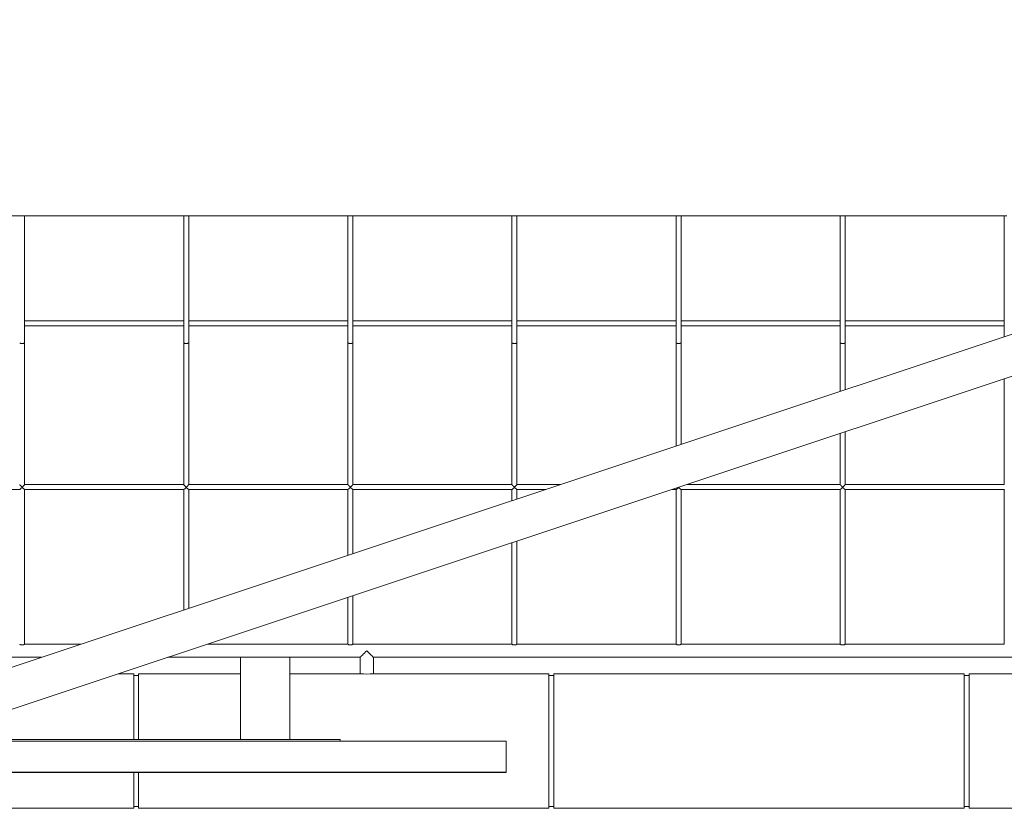
# Model space of a CAD drawing. Units: inches. Extents: x 1.68 to 4.68, y 1.42 to 2.96.
# Drawn here: x 3.46 to 4.01, y 1.98 to 2.42 of the extents above; entities that cross this region are included whole.
import ezdxf

# ---------------------------------------------------------------- set-up
doc = ezdxf.new("R2010")
doc.units = ezdxf.units.IN
doc.header["$MEASUREMENT"] = 0

# ---------------------------------------------------------------- blocks, each defined once
blk = doc.blocks.new('zgzd')
at = {"color": 7, "linetype": 'Continuous', "lineweight": 15}
for p, q in [((4.647436351285466, 2.452641906390407), (3.362275344092057, 2.024980253175282)), ((3.402599927033864, 2.014646066241691), (4.654877702538871, 2.431365199267712)), ((3.459440806284735, 2.309839758160346), (3.366905312291638, 2.309839758160346)), ((3.551976300277818, 2.309839758160346), (3.459440806284735, 2.309839758160346)), ((3.460828848071048, 2.237956101528833), (3.460828848071048, 2.309839758160346)), ((3.55058825849149, 2.309839758160346), (3.55058825849149, 2.237956101528833)), ((3.644511683960022, 2.309839758160346), (3.551976300277818, 2.309839758160346)), ((3.553364342064131, 2.237956101528833), (3.553364342064131, 2.309839758160346)), ((3.643123752484573, 2.309839758160346), (3.643123752484573, 2.237956101528833)), ((3.737047288263969, 2.309839758160346), (3.644511683960022, 2.309839758160346)), ((3.645899836057214, 2.237956101528833), (3.645899836057214, 2.309839758160346)), ((3.735659136166777, 2.309839758160346), (3.735659136166777, 2.237956101528833)), ((3.829582671946173, 2.309839758160346), (3.737047288263969, 2.309839758160346)), ((3.738435219739418, 2.237956101528833), (3.738435219739418, 2.309839758160346)), ((3.828194740470738, 2.309839758160346), (3.828194740470738, 2.237956101528833)), ((3.922118276250134, 2.309839758160346), (3.829582671946173, 2.309839758160346)), ((3.830970824043379, 2.237956101528833), (3.830970824043379, 2.309839758160346)), ((3.920730124152942, 2.309839758160346), (3.920730124152942, 2.237956101528833)), ((4.014653659932338, 2.309839758160346), (3.922118276250134, 2.309839758160346)), ((3.923506207725583, 2.237956101528833), (3.923506207725583, 2.309839758160346)), ((4.013265507835146, 2.309839758160346), (4.013265507835146, 2.241609570252716)), ((3.55058825849149, 2.25058968931928), (3.460828848071048, 2.25058968931928)), ((3.643123752484573, 2.25058968931928), (3.553364342064131, 2.25058968931928)), ((3.735659136166777, 2.25058968931928), (3.645899836057214, 2.25058968931928)), ((3.828194740470738, 2.25058968931928), (3.738435219739418, 2.25058968931928)), ((3.920730124152942, 2.25058968931928), (3.830970824043379, 2.25058968931928)), ((4.013265507835146, 2.25058968931928), (3.923506207725583, 2.25058968931928)), ((3.460828848071048, 2.247813605746653), (3.55058825849149, 2.247813605746653)), ((3.553364342064131, 2.247813605746653), (3.643123752484573, 2.247813605746653)), ((3.645899836057214, 2.247813605746653), (3.735659136166777, 2.247813605746653)), ((3.738435219739418, 2.247813605746653), (3.828194740470738, 2.247813605746653)), ((3.830970824043379, 2.247813605746653), (3.920730124152942, 2.247813605746653)), ((3.923506207725583, 2.247813605746653), (4.013265507835146, 2.247813605746653)), ((3.460828848071048, 2.158272900432034), (3.460828848071048, 2.237956101528833)), ((3.55058825849149, 2.237956101528833), (3.55058825849149, 2.158260793813109)), ((3.553364342064131, 2.158272900432034), (3.553364342064131, 2.237956101528833)), ((3.643123752484573, 2.237956101528833), (3.643123752484573, 2.158260793813109)), ((3.645899836057214, 2.158272900432034), (3.645899836057214, 2.237956101528833)), ((3.735659136166777, 2.237956101528833), (3.735659136166777, 2.158260793813109)), ((3.738435219739418, 2.158272900432034), (3.738435219739418, 2.237956101528833)), ((3.828194740470738, 2.237956101528833), (3.828194740470738, 2.18002370992239)), ((3.830970824043379, 2.180947508375804), (3.830970824043379, 2.237956101528833)), ((3.920730124152942, 2.237956101528833), (3.920730124152942, 2.210816646981992)), ((3.923506207725583, 2.211740431646557), (3.923506207725583, 2.237956101528833)), ((4.013265507835146, 2.217856618314481), (4.013265507835146, 2.158260793813109)), ((3.923506207725583, 2.158272900432034), (3.923506207725583, 2.187987479708322)), ((3.920730124152942, 2.187063695043757), (3.920730124152942, 2.158260793813109)), ((3.368273387808929, 2.155504290421429), (3.458071076104264, 2.155504290421429)), ((3.460808881802012, 2.155504290421429), (3.550606570097346, 2.155504290421429)), ((3.55058825849149, 2.158280346416357), (3.460828848071048, 2.158280346416357)), ((3.460828848071048, 2.068295729442677), (3.460828848071048, 2.155512536159601)), ((3.55058825849149, 2.155512701625933), (3.55058825849149, 2.087644933215738)), ((3.553344265484216, 2.155504290421429), (3.643142064090429, 2.155504290421429)), ((3.643123752484573, 2.158280346416357), (3.553364342064131, 2.158280346416357)), ((3.553364342064131, 2.088568717880331), (3.553364342064131, 2.155512536159601)), ((3.643123752484573, 2.155512701625933), (3.643123752484573, 2.118437863380914)), ((3.645879759477299, 2.155504290421429), (3.735677447772633, 2.155504290421429)), ((3.735659136166777, 2.158280346416357), (3.645899836057214, 2.158280346416357)), ((3.645899836057214, 2.119361648045479), (3.645899836057214, 2.155512536159601)), ((3.735659136166777, 2.155512701625933), (3.735659136166777, 2.149230786651638)), ((3.738415143159503, 2.155504290421429), (3.754511706575218, 2.155504290421429)), ((3.762853856463852, 2.158280346416357), (3.738435219739418, 2.158280346416357)), ((3.738435219739418, 2.150154571316231), (3.738435219739418, 2.155512536159601)), ((3.825891228702321, 2.155504290421429), (3.828213052076594, 2.155504290421429)), ((3.828194740470738, 2.155512701625933), (3.828194740470738, 2.06829433676783)), ((3.830950747463464, 2.155504290421429), (3.920748435758799, 2.155504290421429)), ((3.830970824043379, 2.068295729442677), (3.830970824043379, 2.155512536159601)), ((3.920730124152942, 2.158280346416357), (3.834233599212712, 2.158280346416357)), ((3.920730124152942, 2.155512701625933), (3.920730124152942, 2.06829433676783)), ((3.923486131145668, 2.155504290421429), (4.01328404006276, 2.155504290421429)), ((4.013265507835146, 2.158280346416357), (3.923506207725583, 2.158280346416357)), ((3.923506207725583, 2.068295729442677), (3.923506207725583, 2.155512536159601)), ((4.013265507835146, 2.155512701625933), (4.013265507835146, 2.06829433676783)), ((3.735659136166777, 2.125477841607856), (3.735659136166777, 2.06829433676783)), ((3.738435219739418, 2.068295729442677), (3.738435219739418, 2.126401626272421)), ((3.643123752484573, 2.09468491144268), (3.643123752484573, 2.06829433676783)), ((3.645899836057214, 2.068295729442677), (3.645899836057214, 2.095608703001669)), ((3.492505058125022, 2.068316640248592), (3.460828848071048, 2.068316640248592)), ((3.643123752484573, 2.068316640248592), (3.563884690563017, 2.068316640248592)), ((3.735659136166777, 2.068316640248592), (3.645899836057214, 2.068316640248592)), ((3.828194740470738, 2.068316640248592), (3.738435219739418, 2.068316640248592)), ((3.920730124152942, 2.068316640248592), (3.830970824043379, 2.068316640248592)), ((4.013265507835146, 2.068316640248592), (3.923506207725583, 2.068316640248592)), ((3.185535805839296, 2.060913801280701), (3.470258883845136, 2.060913801280701)), ((3.541638516283132, 2.060913801280701), (3.582628384134199, 2.060913801280701)), ((3.582628384134199, 2.060913801280701), (3.582628384134199, 2.014646066241691)), ((3.582628384134199, 2.060913801280701), (3.610388999238867, 2.060913801280701)), ((3.610388999238867, 2.060913801280701), (3.650063851105304, 2.060913801280701)), ((3.610388999238867, 2.060913801280701), (3.610388999238867, 2.014646066241691)), ((3.650063851105304, 2.060913801280701), (3.650063851105304, 2.051655819452416)), ((3.657466814172923, 2.051660256018049), (3.657466814172923, 2.060913801280701)), ((3.657466814172923, 2.060913801280701), (4.121994749128052, 2.060913801280701)), ((3.522364889250798, 2.051660256018049), (3.513830798433278, 2.051660256018049)), ((3.522364889250798, 2.051660256018049), (3.522364889250798, 2.014646066241691)), ((3.525140972823439, 2.050734899423456), (3.522364889250798, 2.050734899423456)), ((3.582628384134199, 2.051660256018049), (3.525140972823439, 2.051660256018049)), ((3.525140972823439, 2.051660256018049), (3.525140972823439, 2.014646066241691)), ((3.650109961052581, 2.051660256018049), (3.610388999238867, 2.051660256018049)), ((3.756479652650714, 2.051660256018049), (3.657466814172923, 2.051660256018049)), ((3.756479652650714, 2.051660256018049), (3.756479652650714, 1.975781166938797)), ((3.759255736223355, 2.050734899423456), (3.756479652650714, 2.050734899423456)), ((3.990594416050615, 2.051660256018049), (3.759255736223355, 2.051660256018049)), ((3.759255736223355, 2.051660256018049), (3.759255736223355, 1.975781166938797)), ((3.990594416050615, 2.051660256018049), (3.990594416050615, 1.975781166938797)), ((3.993370499623256, 2.050734899423456), (3.990594416050615, 2.050734899423456)), ((4.122040859075343, 2.051660256018049), (3.993370499623256, 2.051660256018049)), ((3.993370499623256, 2.051660256018049), (3.993370499623256, 1.975781166938797)), ((3.732420408768991, 2.013720711478423), (3.269743049114456, 2.013720711478423)), ((3.364129228718997, 2.014646066241691), (3.638680209669931, 2.014646066241691)), ((3.638680209669931, 2.014646066241691), (3.638680209669931, 2.013720711478423)), ((3.732420408768991, 1.996138972376921), (3.732420408768991, 2.013720711478423)), ((3.732420408768991, 1.996138972376921), (3.269743049114456, 1.996138972376921)), ((3.732420408768991, 1.996046437062158), (3.269743049114456, 1.996046437062158)), ((3.522364889250798, 1.996046437062158), (3.522364889250798, 1.975781166938797)), ((3.525140972823439, 1.996046437062158), (3.525140972823439, 1.975781166938797)), ((3.732420408768991, 1.996046437062158), (3.732420408768991, 1.996138972376921)), ((3.522364889250798, 1.976706523533418), (3.525140972823439, 1.976706523533418)), ((3.756479652650714, 1.976706523533418), (3.759255736223355, 1.976706523533418)), ((3.990594416050615, 1.976706523533418), (3.993370499623256, 1.976706523533418)), ((3.291026209423538, 1.975781166938797), (3.522364889250798, 1.975781166938797)), ((3.525140972823439, 1.975781166938797), (3.756479652650714, 1.975781166938797)), ((3.759255736223355, 1.975781166938797), (3.990594416050615, 1.975781166938797)), ((3.993370499623256, 1.975781166938797), (4.224709179450531, 1.975781166938797))]:
    blk.add_line(p, q, dxfattribs=at)
at = {"color": 7, "linetype": 'Continuous', "lineweight": 15, "flags": 128}
for points in [[(3.653765222328235, 2.064615220764646), (3.653085266072099, 2.06393508870057), (3.652428254478738, 2.063278115026558), (3.651816690967382, 2.062666675614945), (3.651271755226747, 2.062121591644067), (3.650811538240933, 2.06166142636648), (3.650451924776465, 2.061301847374163), (3.650205269651752, 2.06105510262186), (3.65007973587183, 2.060929592972438), (3.650063851105304, 2.060913801280701)], [(3.657466814172923, 2.060913801280701), (3.657450929406397, 2.060929592972438), (3.657325395626475, 2.06105510262186), (3.657078740501762, 2.061301847374163), (3.656719127037294, 2.06166142636648), (3.65625891005148, 2.062121591644067), (3.655713753689088, 2.062666675614945), (3.655102410799489, 2.063278115026558), (3.654445399206128, 2.06393508870057), (3.653765222328235, 2.064615220764646)]]:
    blk.add_lwpolyline(points, dxfattribs=at)
at = {"color": 7, "linetype": 'Continuous', "lineweight": 15}
blk.add_arc((3.653765494955311, 2.089501739231689), 0.03802206748400486, 264.4829228571974, 275.5863965910794, dxfattribs=at)
for points, knots in [([(3.460828848071048, 2.237956101528833), (3.460808007504272, 2.237946476243915), (3.460766338541791, 2.237927231295298), (3.460493956506016, 2.237906583341679), (3.460209039338326, 2.237894367116847), (3.459886504258068, 2.237885538076635), (3.459440834321799, 2.237880749926243), (3.458995173564477, 2.237885541162863), (3.458672591652589, 2.237894365340092), (3.458387659926689, 2.23790658372253), (3.458115272821305, 2.237927231176381), (3.458073604662988, 2.237946476204267), (3.458052764498407, 2.237956101528833)], [0, 0, 0, 0, 0.1248603008956095, 0.249647682282198, 0.3148759815294865, 0.3784434704397221, 0.5000012096519715, 0.621533924872077, 0.6851240184705137, 0.7503523177178022, 0.8751396991043906, 1, 1, 1, 1]), ([(3.553364314707028, 2.23795610123589), (3.553363386987857, 2.237954057668001), (3.553361611473409, 2.237950146587575), (3.553348232785441, 2.23794459635469), (3.553329763937856, 2.237939613929977), (3.553307600562849, 2.23793520289406), (3.553283787937533, 2.237931359502123), (3.553232279848348, 2.237924301207509), (3.553134425814053, 2.237914791086335), (3.552899203961235, 2.23789972136792), (3.552514964968029, 2.237886495077343), (3.551976283257988, 2.23788077131915), (3.551437594315732, 2.237886495765092), (3.551053374084904, 2.237899719190078), (3.550818115822326, 2.237914794854428), (3.550644113841176, 2.237931695325993), (3.550588244997971, 2.237946528705815), (3.550588250549882, 2.237956103472537), (3.550588250550478, 2.237956104497111)], [0, 0, 0, 0, 0.02666616685490726, 0.05103501736348195, 0.07310666140333726, 0.09288085558934138, 0.1103571114494056, 0.1255347930782698, 0.1912396998495134, 0.2508661983825869, 0.3789211799081041, 0.5003878808400429, 0.6218545200300422, 0.7499096071330008, 0.8095360854270238, 0.8752409821603164, 0.9999866497096077, 1, 1, 1, 1]), ([(3.645899836057214, 2.237956101528833), (3.645878980432076, 2.237946477003145), (3.645837283736557, 2.237927234668557), (3.645565082052602, 2.237906575272329), (3.645279954080183, 2.237894372403228), (3.644957463825082, 2.237885533681928), (3.644511734436736, 2.23788075127636), (3.644066051663958, 2.237885540885808), (3.643743471627633, 2.237894365481405), (3.643458539296492, 2.237906582483229), (3.643186283862877, 2.237927233228457), (3.643144601127307, 2.237946476523017), (3.643123752484573, 2.237956101528833)], [0, 0, 0, 0, 0.124858601597117, 0.2496300666421704, 0.3148971021900298, 0.3784411237682334, 0.5000222324699206, 0.6215532936786368, 0.6851425218414674, 0.7503699333578295, 0.875141398402883, 1, 1, 1, 1]), ([(3.738435219739418, 2.237956101528833), (3.738414371087049, 2.23794647652242), (3.738372688332208, 2.237927233226666), (3.73810043302004, 2.237906582488914), (3.73781550042921, 2.237894365471088), (3.737492921416094, 2.237885540938588), (3.737047231201831, 2.237880750870413), (3.736601527607465, 2.237885534866005), (3.736279033912569, 2.237894368830704), (3.735994132797617, 2.237906584156671), (3.735721623757246, 2.237927229375468), (3.735679968628093, 2.237946475969362), (3.735659136166777, 2.237956101528833)], [0, 0, 0, 0, 0.1248599980785323, 0.2496328586304219, 0.3148609996829697, 0.3784509390597192, 0.4999833595329649, 0.6215658280589379, 0.6851105603454472, 0.7503387013979949, 0.8751400019214677, 1, 1, 1, 1]), ([(3.830970824043379, 2.237956101528833), (3.830949992360732, 2.237946475886086), (3.830908338788549, 2.237927229125641), (3.830635819932144, 2.237906584956884), (3.830350889012183, 2.23789436520813), (3.830028304398527, 2.237885541392227), (3.829582671678383, 2.237880748943136), (3.829137040309663, 2.237885541400298), (3.828814453438159, 2.237894365192669), (3.828529531762203, 2.237906585041155), (3.828256953845641, 2.237927227822619), (3.828215480959247, 2.23794647570845), (3.828194740470738, 2.237956101528833)], [0, 0, 0, 0, 0.1248582994872707, 0.2496579022180016, 0.3148851559090877, 0.3784742302104167, 0.5000049973606558, 0.6215357645108951, 0.685124838812224, 0.75035209250331, 0.8751516952340409, 1, 1, 1, 1]), ([(3.923506207725583, 2.237956101528833), (3.923485359055692, 2.237946476520544), (3.923443676265808, 2.237927233221039), (3.923171421174518, 2.23790658250699), (3.922886488111376, 2.23789436543846), (3.922563910959371, 2.237885541105793), (3.922118207209681, 2.237880749584103), (3.92167248483459, 2.237885539323922), (3.921349843878718, 2.237894365441927), (3.921064910642232, 2.237906582505086), (3.920792655632016, 2.237927233221636), (3.92075097282927, 2.237946476520743), (3.920730124152942, 2.237956101528833)], [0, 0, 0, 0, 0.1248579045712311, 0.2496286730768402, 0.3148557204597449, 0.3784445936343125, 0.4999749763932101, 0.6215554063656875, 0.6851442795402551, 0.7503713269231598, 0.875142095428769, 1, 1, 1, 1]), ([(3.458065119316816, 2.158260793813109), (3.458062704169282, 2.158256815245333), (3.458055928198706, 2.158245652921901), (3.458147671099343, 2.158124229409036), (3.458306617700262, 2.157939318748428), (3.458504110771545, 2.157725194104283), (3.458692041308072, 2.157528187131798), (3.458933321342857, 2.157287097468223), (3.459143343643222, 2.157079245331782), (3.4593258298915, 2.156953356973854), (3.459406943447536, 2.15692317882259), (3.45948298776523, 2.156924196057086), (3.459619254233689, 2.156982946874829), (3.459811377395684, 2.157156859246338), (3.460058064685827, 2.157393327659245), (3.460289390048092, 2.157632124689921), (3.460472447309715, 2.157827341322711), (3.460645775818636, 2.158020087768231), (3.460795482097214, 2.158198752869633), (3.460818312337554, 2.158249487389734), (3.460828848071048, 2.158272900432034)], [0, 0, 0, 0, 0.03603228629049014, 0.1010926693214472, 0.1877892924301803, 0.2464564809224913, 0.3050504036978369, 0.3636026695924502, 0.4563846837464319, 0.4795452025066523, 0.4942615273151081, 0.5067676531493496, 0.5234800379123984, 0.5805836699899443, 0.6583488343281239, 0.7291696907993864, 0.7885639691225635, 0.8386567609398029, 0.925543080494388, 1, 1, 1, 1]), ([(3.460808881802012, 2.155515900641414), (3.460802194716822, 2.155514642204291), (3.460784142638448, 2.155511244998404), (3.460671158972676, 2.15559604332672), (3.460485836286895, 2.155747146522354), (3.460265340925278, 2.155941538707263), (3.459965869187317, 2.156207157961442), (3.459745400060203, 2.156414911861286), (3.459551698878829, 2.156541919659996), (3.459467880709798, 2.15657108690588), (3.459384404637833, 2.156565674837377), (3.459218893873074, 2.156482784335149), (3.459012853093316, 2.156293012837021), (3.458756192492163, 2.156066786808434), (3.458539812301086, 2.155873143679439), (3.458369326609147, 2.155726088306731), (3.458211083635663, 2.155596037879586), (3.458093948705485, 2.155508115049268), (3.458076347121678, 2.155512822487348), (3.458071076104264, 2.155514232189357)], [0, 0, 0, 0, 0.04506051471897519, 0.1216428266935092, 0.17517691537264, 0.2829754611115931, 0.3476359696809767, 0.4548510496356977, 0.4789720202533744, 0.4943688089533465, 0.5099430687698989, 0.5300258495646525, 0.6098816769304374, 0.6889281055193057, 0.7612465378172459, 0.821594916149644, 0.8726780049434126, 0.9618718144954108, 1, 1, 1, 1]), ([(3.550600613309899, 2.158260793813109), (3.550598198179403, 2.158256815260567), (3.550591422256633, 2.158245652979853), (3.550683164498596, 2.158124228878402), (3.550842114268863, 2.157939321049819), (3.551039598587695, 2.157725188584815), (3.551227542882219, 2.157528224417443), (3.551468690589235, 2.157287016303409), (3.55167882293853, 2.157079268267192), (3.551861323348592, 2.156953356448166), (3.551942437536769, 2.156923178915188), (3.55201848172162, 2.156924196027755), (3.552154748315874, 2.156982946890746), (3.552346870487699, 2.157156859551928), (3.552593562951787, 2.157393326093977), (3.552824870818159, 2.157632129554496), (3.55300796779814, 2.157827315063581), (3.553181104370924, 2.158020131193022), (3.553331015679961, 2.158198737756815), (3.553353819200939, 2.1582494834396), (3.553364342064131, 2.158272900432034)], [0, 0, 0, 0, 0.03603234957636114, 0.1010928468771421, 0.1877896222568485, 0.246456913790196, 0.3050509394778966, 0.3635886087275624, 0.4563867887322428, 0.4795473481708035, 0.4942636988265071, 0.5067698466260788, 0.5234822607421866, 0.5805859931145919, 0.6583512940368373, 0.7291722748954217, 0.7885666575366708, 0.838648200931687, 0.9255429497208101, 1, 1, 1, 1]), ([(3.553344265484216, 2.155515900641414), (3.553337622277343, 2.155514642532675), (3.553319687886744, 2.155511246068651), (3.55320664161967, 2.155596043413037), (3.553021335970899, 2.155747146479068), (3.552800833828559, 2.155941538715534), (3.552501363594817, 2.156207157958344), (3.552280894026981, 2.156414911861257), (3.552087192873006, 2.156541919660138), (3.552003374704074, 2.156571086905539), (3.55191989862428, 2.156565674838911), (3.55175438794291, 2.156482784317556), (3.551548345802305, 2.156293013130845), (3.551291690877039, 2.156066785803612), (3.5510752925117, 2.155873146832771), (3.550904849352352, 2.155726070020289), (3.5507464059385, 2.155596066495813), (3.550629460684962, 2.155508111599015), (3.550611845521277, 2.155512821622305), (3.550606570097346, 2.155514232189357)], [0, 0, 0, 0, 0.04505745314272347, 0.1216397411006845, 0.1751738129912735, 0.282972324924096, 0.3476328132156403, 0.4548478595472083, 0.4789688226004352, 0.494365606471902, 0.5099398614042934, 0.5300226359009925, 0.6098784382236146, 0.6889248420231515, 0.7612432516416914, 0.8215916110485544, 0.8726862469685941, 0.9618718264525888, 1, 1, 1, 1]), ([(3.643136107302982, 2.158260793813109), (3.643133643135431, 2.158256814508358), (3.643126729277387, 2.158245649541906), (3.643218757273448, 2.158124252202138), (3.643377465874098, 2.157939301631568), (3.643574997207966, 2.157725196454133), (3.643762916166142, 2.157528183474748), (3.644004220968571, 2.157287094467317), (3.644214271532408, 2.157079121873731), (3.644396857054477, 2.156953447291197), (3.644477918995821, 2.156923144990411), (3.644553943770975, 2.156924194948014), (3.644690239192133, 2.156982931585229), (3.644882373473098, 2.157156862481268), (3.645129037009542, 2.157393366387349), (3.645360495281568, 2.157632066789755), (3.645543455310803, 2.157827342221803), (3.645716591891147, 2.15802013588161), (3.64586667718068, 2.158198726936557), (3.645889366604766, 2.158249481186128), (3.645899836057214, 2.158272900432034)], [0, 0, 0, 0, 0.03603179735026552, 0.1010965068605369, 0.1877823013227346, 0.2464486616725401, 0.3050417573395947, 0.363593196713943, 0.4563899038001423, 0.4795684573364792, 0.4942433143136054, 0.5067710095148868, 0.5234831583669172, 0.5805859843730258, 0.6583500509828212, 0.7291841679968163, 0.7885646702835748, 0.8386454187704276, 0.9255470694952326, 1, 1, 1, 1]), ([(3.645879759477299, 2.155515900641414), (3.645873122844921, 2.155514643728831), (3.645855204986762, 2.15551125026361), (3.645741973354052, 2.15559601916858), (3.645556894500831, 2.155747171533117), (3.645336318006616, 2.155941542822187), (3.645036850457163, 2.15620714005352), (3.644816421423658, 2.156415016641584), (3.644622599355091, 2.156541900250413), (3.644538761047033, 2.156571086266221), (3.644455311023552, 2.15656568863282), (3.644289883985709, 2.156482704899228), (3.64408383521459, 2.156293033500854), (3.64382716748577, 2.156066786765403), (3.64361083482311, 2.155873115772589), (3.643440161578059, 2.155726124768743), (3.643282157389552, 2.155596004872687), (3.643164733271294, 2.15550811986004), (3.643147287766442, 2.155512823720822), (3.643142064090429, 2.155514232189357)], [0, 0, 0, 0, 0.04505748620436219, 0.1216480890642307, 0.1751708140285186, 0.2829694050602517, 0.3476299407974804, 0.4548450657998317, 0.4789856913366601, 0.4943824865057673, 0.5099567528660215, 0.5300184055380851, 0.6098742664562004, 0.688920728257321, 0.7612391909406696, 0.8216009481996882, 0.8726725031660947, 0.9618745575435675, 1, 1, 1, 1]), ([(3.735671490985186, 2.158260793813109), (3.735669124853618, 2.1582568159758), (3.735662486746096, 2.158245656278676), (3.735753944710612, 2.158124206892846), (3.735913128513292, 2.157939334694059), (3.736110585577367, 2.157725194576197), (3.73629852012161, 2.157528180146538), (3.736539809218658, 2.157287149999102), (3.736749703591388, 2.157079118625187), (3.736932289683341, 2.156953381615504), (3.737013388692023, 2.156923184475782), (3.737089394933764, 2.156924206860746), (3.73722562411439, 2.156982951730764), (3.73741775819997, 2.15715685110457), (3.737664412356682, 2.157393372469737), (3.737895905357479, 2.157632056433736), (3.738078786047583, 2.157827394876402), (3.738252306403427, 2.158020048957279), (3.738401981699485, 2.158198757180894), (3.73842472455529, 2.158249489091484), (3.738435219739418, 2.158272900432034)], [0, 0, 0, 0, 0.03603247041724823, 0.1010879596386461, 0.1877946509826803, 0.2464621499533937, 0.3050563828194049, 0.3636089585842274, 0.4563754631488779, 0.4795544665441375, 0.4942708692343042, 0.506755314934852, 0.5234677881431571, 0.5805717224244544, 0.658337298311314, 0.7291727901030547, 0.7885544448710822, 0.8386588451078345, 0.9255456244820629, 1, 1, 1, 1]), ([(3.738415143159503, 2.155515900641414), (3.73840849337748, 2.155514641336832), (3.738390542454158, 2.155511241875113), (3.738277681536334, 2.155596067657494), (3.738092149147493, 2.155747121416776), (3.737871721299061, 2.15594153459791), (3.737572248436879, 2.156207175893097), (3.73735173815746, 2.156414806975316), (3.737158158081075, 2.156541939082795), (3.737074360026514, 2.156571087534483), (3.736990857888887, 2.156565661062312), (3.736825263506719, 2.156482863662556), (3.736619230588434, 2.156292992224489), (3.736362577167102, 2.156066786838617), (3.736146149417368, 2.155873171582765), (3.735975851278556, 2.155726051840086), (3.735817369552552, 2.155596070889639), (3.735700523758598, 2.155508110234091), (3.73568276613243, 2.155512821252425), (3.735677447772633, 2.155514232189357)], [0, 0, 0, 0, 0.04505772038825864, 0.1216322099215199, 0.1751779931779697, 0.2829771444871662, 0.3476380162941024, 0.4548536985413833, 0.4789551659745517, 0.4943520411676858, 0.5099263884743639, 0.5300304231633756, 0.6098866991280955, 0.6889335717690118, 0.7612524103237372, 0.8215877799472218, 0.8726827189206382, 0.9618688273836644, 1, 1, 1, 1]), ([(3.830950747463464, 2.155515900641414), (3.830944111253717, 2.155514643987185), (3.830926194536619, 2.155511251219518), (3.830812951238729, 2.155596012993423), (3.830627896397206, 2.155747210827438), (3.830407039612115, 2.155941419388408), (3.830107891328399, 2.156207231501649), (3.829887403612562, 2.15641501277248), (3.829693587713794, 2.156541900500126), (3.829609748955366, 2.156571086211481), (3.829526299024098, 2.156565688654534), (3.829360872088503, 2.156482704839315), (3.829154820645857, 2.156293034098193), (3.828898164255324, 2.156066784753231), (3.828681795232501, 2.155873122080901), (3.82851120709704, 2.155726088204129), (3.828352801973355, 2.155596062102499), (3.828235757243664, 2.155508112959505), (3.828218284563891, 2.155512821990849), (3.828213052076594, 2.155514232189357)], [0, 0, 0, 0, 0.04505733279323335, 0.1216476748784375, 0.1751702176092644, 0.2829961588457205, 0.3476254530081672, 0.4548402129658889, 0.4789807563090371, 0.4943774990553412, 0.5099517123885406, 0.5300132967549566, 0.6098688857809003, 0.6889150784456808, 0.7612332949000908, 0.8215948466402023, 0.8726893460852982, 0.9618746873525661, 1, 1, 1, 1]), ([(3.920742478971351, 2.158260793813109), (3.920740016106921, 2.158256814861782), (3.920733105905145, 2.158245650886992), (3.920825092939242, 2.15812422746195), (3.920984065476975, 2.157939319554127), (3.921181599970413, 2.157725256154047), (3.921369273427504, 2.15752812008544), (3.921610613734518, 2.157287109138461), (3.921820641668776, 2.157079120808372), (3.922003228829626, 2.156953447365434), (3.922084290645219, 2.156923144977223), (3.922160315445697, 2.156924194952448), (3.922296610853283, 2.156982931580226), (3.922488745145318, 2.15715686248394), (3.922735408676846, 2.157393366386638), (3.922966866950151, 2.157632066789925), (3.92314982697913, 2.157827342221775), (3.923322963559545, 2.158020135881638), (3.923473048849035, 2.158198726936557), (3.923495738273135, 2.158249481186128), (3.923506207725583, 2.158272900432034)], [0, 0, 0, 0, 0.03603209240310102, 0.1010973347074167, 0.187803053244414, 0.2464698939942341, 0.3050360665493724, 0.3635879853826842, 0.4563854523513641, 0.479564195689444, 0.4942391728342688, 0.5067669706208294, 0.5234792563232883, 0.58058254992613, 0.658347253320933, 0.7291819503728006, 0.788562938907453, 0.8386440974894976, 0.9255464598240568, 1, 1, 1, 1]), ([(3.923486131145668, 2.155515900641414), (3.92347949453023, 2.155514643754297), (3.923461576717801, 2.155511250357828), (3.923348344617568, 2.155596018559929), (3.923163267590669, 2.155747173670117), (3.922942680043835, 2.155941528343088), (3.922643247548069, 2.15620717827279), (3.922422725410004, 2.156414806818399), (3.922229146114563, 2.156541939092942), (3.922145348002419, 2.156571087532295), (3.922061845878605, 2.156565661063079), (3.921896251488181, 2.156482863661561), (3.921690218576432, 2.156292992224887), (3.921433565152827, 2.156066786838532), (3.921217137403633, 2.155873171582765), (3.921046839264707, 2.155726051840086), (3.920888357538717, 2.155596070889639), (3.920771511744763, 2.155508110234091), (3.920753754118596, 2.155512821252425), (3.920748435758799, 2.155514232189357)], [0, 0, 0, 0, 0.04505800284374088, 0.1216494839088714, 0.1751728225768898, 0.282972649651771, 0.3476339268014003, 0.4548502811567455, 0.4789518996759331, 0.4943488713881936, 0.5099233163265259, 0.5300274770426594, 0.6098842536062277, 0.6889316217720471, 0.7612509136753273, 0.821586661526023, 0.8726819208007219, 0.9618685883489627, 1, 1, 1, 1]), ([(3.460828848071048, 2.068295729442677), (3.460815220882995, 2.068274758002739), (3.460794861521964, 2.068243426145083), (3.460646181597968, 2.068156063493784), (3.46046788277221, 2.068074712187705), (3.460235890269845, 2.067997093050404), (3.460037341138604, 2.067945884871231), (3.459826386787969, 2.067907965690106), (3.459610232345002, 2.067886173605539), (3.45931948103011, 2.067879648547982), (3.459029330173723, 2.067908556044396), (3.458699292661794, 2.067978691079911), (3.458462479561123, 2.068056456995104), (3.458277480176537, 2.068137020898187), (3.4581672057617, 2.068194783126169), (3.458094437501503, 2.068242752483239), (3.458056253078925, 2.068276914718903), (3.458056441300928, 2.068289438736978), (3.458056515068281, 2.068294347109467)], [0, 0, 0, 0, 0.1015770773097771, 0.1517587033798438, 0.2530838047243147, 0.3067115965046533, 0.3600505689651887, 0.4116367738598573, 0.4616491412242844, 0.5108882084914859, 0.6103713636848515, 0.6604140316856115, 0.7614047153318296, 0.815587851693539, 0.8679613367972038, 0.9186835480795088, 0.9681307202190057, 1, 1, 1, 1]), ([(3.645899836057214, 2.068295729442677), (3.645886206117569, 2.068274758877219), (3.645865842645594, 2.068243428326023), (3.645717177872956, 2.068156052962546), (3.645538746063624, 2.068074743976875), (3.645306873880261, 2.067997078841965), (3.645108324059865, 2.067945886935813), (3.644897376107823, 2.067907965181784), (3.644681219839458, 2.06788617367017), (3.644390470070991, 2.067879648834672), (3.644100312668487, 2.067908553742238), (3.643770268068965, 2.06797870214579), (3.64353335337488, 2.068056429467059), (3.643348452571519, 2.068137023083476), (3.643238337517576, 2.068194795481967), (3.643165442637243, 2.068242749249843), (3.643127067097811, 2.068276913530876), (3.643127380309696, 2.068289438639066), (3.643127503054447, 2.068294347109467)], [0, 0, 0, 0, 0.1015770601434403, 0.1517586777329056, 0.2530986088254112, 0.3067072494057785, 0.3600462128521268, 0.4116324090288229, 0.4616447679412531, 0.510883826887144, 0.6103669652680417, 0.660409624811684, 0.7614198641737839, 0.8155876324277673, 0.867949123571007, 0.9186796562109311, 0.9681313332623226, 1, 1, 1, 1]), ([(3.738435219739418, 2.068295729442677), (3.738421595303097, 2.068274757128431), (3.73840124005321, 2.068243423964513), (3.738252544977075, 2.068156074021725), (3.738074379108116, 2.068074680406663), (3.737842266331358, 2.067997107257905), (3.737643717873271, 2.067945882808782), (3.73743275710176, 2.067907966194961), (3.737216604584151, 2.067886173552163), (3.73692585122703, 2.067879648202488), (3.736635709973629, 2.067908558718737), (3.736305670531894, 2.067978679117043), (3.736069007819668, 2.068056490500576), (3.735883811403585, 2.068136998509043), (3.735773733035944, 2.068194798873928), (3.735700823248098, 2.068242748369651), (3.735662451234066, 2.06827691366099), (3.73566276411974, 2.068289438675701), (3.735662886736651, 2.068294347109467)], [0, 0, 0, 0, 0.1015770416747978, 0.1517586501402901, 0.253068873160504, 0.3067157932659265, 0.3600547470142363, 0.4116409338115803, 0.4616532836308119, 0.5108923336241048, 0.6103754539170748, 0.6604181043620094, 0.7613891822935627, 0.815587665957445, 0.867949147580369, 0.918679670996517, 0.9681313390566525, 1, 1, 1, 1]), ([(3.830970824043379, 2.068295729442677), (3.830957046313162, 2.068274766003081), (3.830936465244025, 2.06824345097571), (3.8307882977676, 2.068156030237428), (3.830609696506175, 2.068074756005283), (3.830377841340595, 2.067997044660085), (3.830179174310191, 2.06794594129813), (3.829968250801929, 2.067907923484152), (3.82975212163571, 2.067886193663365), (3.829461325512955, 2.067879648943186), (3.829171173970042, 2.067908503198207), (3.828841237972244, 2.067978745219288), (3.828604289270802, 2.068056419053032), (3.828419506396176, 2.068137044300395), (3.828308993644032, 2.068194766475453), (3.828236510322472, 2.068242761969979), (3.828198042584449, 2.068276912286971), (3.828198364776585, 2.068289438288853), (3.828198491040612, 2.068294347109467)], [0, 0, 0, 0, 0.101585707885731, 0.1517479616333883, 0.2530884011010445, 0.3066973106109486, 0.3600796396887777, 0.4116192775031485, 0.4616811472103102, 0.510870111358513, 0.6104030975550611, 0.660400590318788, 0.7614113364021289, 0.8155793763905318, 0.8679651099243867, 0.918679248264709, 0.9681311733920909, 1, 1, 1, 1]), ([(3.923506207725583, 2.068295729442677), (3.923492577785939, 2.068274758877219), (3.923472214313963, 2.068243428326023), (3.923323549541325, 2.068156052962546), (3.923145117731994, 2.068074743976875), (3.922913245548631, 2.067997078841965), (3.922714695728248, 2.067945886935813), (3.922503747776193, 2.067907965181784), (3.922287591507827, 2.06788617367017), (3.92199684173936, 2.067879648834672), (3.921706684336857, 2.067908553742238), (3.921376639737335, 2.06797870214579), (3.92113972504325, 2.068056429467059), (3.920954824239888, 2.068137023083476), (3.920844709185945, 2.068194795481967), (3.920771814305613, 2.068242749249843), (3.92073343876618, 2.068276913530876), (3.920733751978065, 2.068289438639066), (3.920733874722816, 2.068294347109467)], [0, 0, 0, 0, 0.1015770601434403, 0.1517586777329056, 0.2530986088254112, 0.3067072494057785, 0.3600462128521268, 0.4116324090288229, 0.4616447679412531, 0.510883826887144, 0.6103669652680417, 0.660409624811684, 0.7614198641737839, 0.8155876324277673, 0.867949123571007, 0.9186796562109311, 0.9681313332623226, 1, 1, 1, 1])]:
    blk.add_open_spline(points, degree=3, knots=knots, dxfattribs=at)

msp = doc.modelspace()

# ---------------------------------------------------------------- block references
msp.add_blockref('zgzd', (0, 0))

doc.saveas('drawing.dxf')
